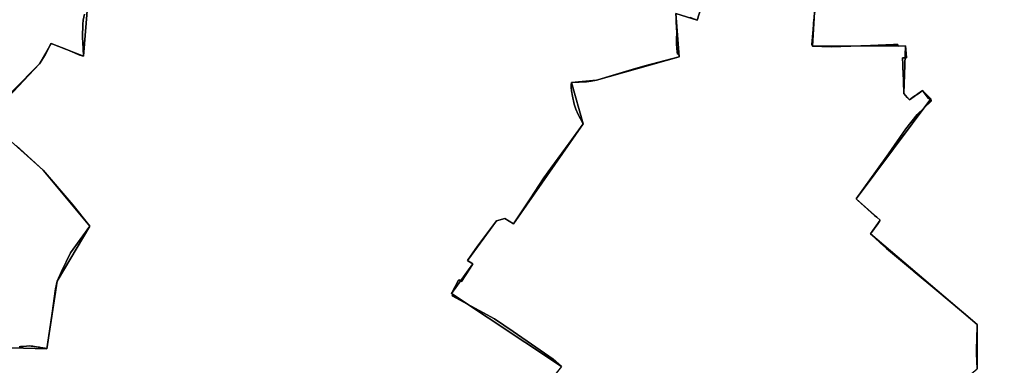
# Model space of a CAD drawing. Units: inches. Extents: x 48930 to 106139, y 57015 to 138759.
# Drawn here: x 66460 to 69339, y 65763 to 66773 of the extents above; entities that cross this region are included whole.
import ezdxf

# ---------------------------------------------------------------- set-up
doc = ezdxf.new("R2010")
doc.units = ezdxf.units.IN
doc.header["$MEASUREMENT"] = 0
doc.layers.add('LIMADM_GEN_SECTIONS', color=10, linetype='Continuous')
doc.layers.add('LIMADM_SECTIONS', color=10, linetype='Continuous')

# ---------------------------------------------------------------- blocks, each defined once
blk = doc.blocks.new('limadmin_ACAD_1_FMEBLOCK97')
at = {"layer": 'LIMADM_GEN_SECTIONS'}
blk.add_lwpolyline([(340.1665, -991.766), (473.3275, -776.472), (506.7265, -801.824), (523.2265, -782.124), (477.8815, -751.57), (723.4225, -595.511), (613.2465, -426.257), (768.1605, -297.316), (768.7015, -167.436), (456.8215, 97.562), (484.9445, 137.527), (414.3425, 200.224), (632.7535, 491.946), (608.5755, 516.149), (570.3805, 489.487), (553.8075, 507.178), (558.8975, 647.234), (286.7185, 646.286), (292.3465, 745.204), (287.0135, 796.725), (194.2025, 784.456), (62.0895, 892.545), (96.6965, 945.065), (21.0045, 991.766), (-42.8045, 845.305), (-13.8995, 837.235), (-50.4165, 721.789), (-112.9275, 741.48), (-103.1735, 614.76), (-344.8845, 546.427), (-418.2715, 539.853), (-383.8975, 419.006), (-587.4725, 126.932), (-613.0275, 142.173), (-637.1175, 135.81), (-722.3975, 19.731), (-706.2385, 9.983), (-768.7015, -76.956), (-446.8265, -290.46), (-516.1245, -377.191), (-452.9595, -427.883), (-522.7735, -536.324), (-460.7735, -599.324), (-466.7735, -608.524), (-306.1765, -693.954), (-261.7765, -635.569), (-205.9325, -673.545), (-152.5025, -609.668), (-22.5305, -748.67), (142.6415, -891.573)], close=True, dxfattribs=at)
blk = doc.blocks.new('limadmin_ACAD_1_FMEBLOCK126')
at = {"layer": 'LIMADM_GEN_SECTIONS'}
blk.add_lwpolyline([(-764.856, -54.543), (-891.733, -117.507), (-1106.156, -100.548), (-1112.955, -74.844), (-1397.582, -166.588), (-1403.21, -265.506), (-1131.031, -264.558), (-1136.121, -404.614), (-1119.548, -422.305), (-1081.353, -395.643), (-1057.175, -419.846), (-1275.586, -711.568), (-1204.984, -774.265), (-1233.107, -814.23), (-921.227, -1079.228), (-921.768, -1209.108)], dxfattribs=at)
blk = doc.blocks.new('limadmin_ACAD_1_FMEBLOCK133')
at = {"layer": 'LIMADM_GEN_SECTIONS'}
blk.add_lwpolyline([(211.271, -1376.177), (347.307, -1380.274), (377.441, -1182.252), (473.674, -1021.792), (336.86, -857.793), (167.315, -707.648), (326.089, -547.772), (360.286, -487.914), (454.571, -524.612), (467.838, -368.3)], dxfattribs=at)
blk = doc.blocks.new('limadmin_ACAD_1_FMEBLOCK225')
at = {"layer": 'LIMADM_GEN_SECTIONS'}
for points in [[(882.61, -62.306), (560.735, 151.198), (623.198, 238.137), (607.039, 247.885), (692.319, 363.964), (716.409, 370.327), (741.964, 355.086), (945.539, 647.16), (911.165, 768.007), (984.552, 774.581), (1226.263, 842.914), (1216.509, 969.634), (1279.02, 949.943), (1315.537, 1065.389)], [(-502.223, 1001.718), (-515.49, 845.406), (-609.775, 882.104), (-643.972, 822.246), (-802.746, 662.37), (-633.201, 512.225), (-496.387, 348.226), (-592.62, 187.766), (-622.754, -10.256), (-758.79, -6.159)]]:
    blk.add_lwpolyline(points, dxfattribs=at)

msp = doc.modelspace()

# ---------------------------------------------------------------- linework, layer by layer
at = {"layer": 'LIMADM_SECTIONS'}
for points in [[(66650.022, 66788.902), (66646.45, 66771.043), (66645.127, 66759.666), (66643.672, 66721.433), (66645.656, 66688.36), (66646.847, 66666.576), (66636.594, 66668.984), (66600.188, 66684.224), (66552.562, 66703.274), (66550.975, 66700.31), (66535.241, 66669.51), (66518.365, 66643.416), (66425.398, 66545.755)], [(66425.398, 66545.755), (66518.365, 66643.416), (66535.241, 66669.51), (66550.975, 66700.31), (66552.562, 66703.274), (66600.188, 66684.224), (66636.594, 66668.984), (66646.847, 66666.576), (66645.656, 66688.36), (66643.672, 66721.433), (66645.127, 66759.666), (66646.45, 66771.043), (66650.022, 66788.902)], [(68044.947, 65758.864), (68020.562, 65780.288), (67969.668, 65816.026), (67903.715, 65861.324), (67848.362, 65898.795), (67724.788, 65965.277), (67727.538, 65969.647), (67727.698, 65969.895), (67723.072, 65972.368), (67724.251, 65974.572), (67743.931, 66011.374), (67744.641, 66012.702), (67752.191, 66007.759), (67777.839, 66046.989), (67785.535, 66059.307), (67770.979, 66067.724), (67769.376, 66069.055), (67799.474, 66110.491), (67854.656, 66185.134), (67878.746, 66191.497), (67904.301, 66176.256), (67953.199, 66248.942), (67993.381, 66310.468), (68013.154, 66338.446), (68067.385, 66412.17), (68107.876, 66468.33), (68093.251, 66495.805), (68086.739, 66511.054), (68081.847, 66525.528), (68076.475, 66548.773), (68073.546, 66564.537), (68072.57, 66574.457), (68072.548, 66582.357), (68073.502, 66589.177), (68075.669, 66588.797), (68117.902, 66590.976), (68131.196, 66592.75), (68146.889, 66595.751), (68157.585, 66598.431), (68173.41, 66603.322), (68192.704, 66609.798), (68251.734, 66627.067), (68287.872, 66637.577), (68388.6, 66664.084), (68388.004, 66673.145), (68383.882, 66671.758), (68383.248, 66678.753), (68382.249, 66689.787), (68381.207, 66701.293), (68381.065, 66707.871), (68381.033, 66710.649), (68380.98, 66715.073), (68380.934, 66719.052), (68381.742, 66732.715), (68381.517, 66739.415), (68381.336, 66744.805), (68381.276, 66746.574), (68380.99, 66752.098), (68380.323, 66764.95), (68379.948, 66772.194), (68379.66, 66777.743)], [(68379.66, 66777.743), (68379.948, 66772.194), (68380.323, 66764.95), (68380.99, 66752.098), (68381.276, 66746.574), (68381.336, 66744.805), (68381.517, 66739.415), (68381.742, 66732.715), (68380.934, 66719.052), (68380.98, 66715.073), (68381.033, 66710.649), (68381.065, 66707.871), (68381.207, 66701.293), (68382.249, 66689.787), (68383.248, 66678.753), (68383.882, 66671.758), (68388.004, 66673.145), (68388.6, 66664.084), (68287.872, 66637.577), (68251.734, 66627.067), (68192.704, 66609.798), (68173.41, 66603.322), (68157.585, 66598.431), (68146.889, 66595.751), (68131.196, 66592.75), (68117.902, 66590.976), (68075.669, 66588.797), (68073.502, 66589.177), (68072.548, 66582.357), (68072.57, 66574.457), (68073.546, 66564.537), (68076.475, 66548.773), (68081.847, 66525.528), (68086.739, 66511.054), (68093.251, 66495.805), (68107.876, 66468.33), (68067.385, 66412.17), (68013.154, 66338.446), (67993.381, 66310.468), (67953.199, 66248.942), (67904.301, 66176.256), (67878.746, 66191.497), (67854.656, 66185.134), (67799.474, 66110.491), (67769.376, 66069.055), (67770.979, 66067.724), (67785.535, 66059.307), (67777.839, 66046.989), (67752.191, 66007.759), (67744.641, 66012.702), (67743.931, 66011.374), (67724.251, 65974.572), (67723.072, 65972.368), (67727.698, 65969.895), (67727.538, 65969.647), (67724.788, 65965.277), (67848.362, 65898.795), (67903.715, 65861.324), (67969.668, 65816.026), (68020.562, 65780.288), (68044.947, 65758.864)], [(68421.009, 66778.664), (68441.357, 66771.113), (68442.92, 66776.094)], [(68442.92, 66776.094), (68441.357, 66771.113), (68421.009, 66778.664)], [(69259.934, 65752.008), (69258.082, 65796.652), (69258.578, 65813.148), (69258.597, 65813.796), (69259.255, 65835.698), (69260.475, 65881.888), (69219.941, 65915.649), (69171.94, 65955.95), (69142.003, 65981.549), (69073.36, 66038.362), (69070.637, 66040.661), (68995.228, 66104.357), (68981.299, 66116.178), (68979.717, 66117.521), (68958.056, 66138.387), (68949.803, 66145.801), (68948.595, 66146.886), (68969.445, 66175.831), (68976.718, 66186.851), (68975.349, 66187.983), (68966.232, 66195.518), (68959.767, 66200.861), (68910.542, 66245.068), (68909.601, 66245.974), (68906.116, 66249.548), (68928.902, 66280.675), (68963.48, 66329.419), (69000.827, 66380.696), (69051.791, 66453.99), (69084.688, 66495.737), (69125.942, 66534.096), (69124.527, 66541.27), (69121.413, 66541.05), (69119.717, 66541.342), (69117.713, 66542.375), (69114.239, 66546.822), (69100.349, 66565.473), (69091.465, 66559.088), (69090.511, 66558.403), (69072.437, 66545.916), (69062.154, 66538.811), (69055.851, 66545.539), (69045.581, 66556.502), (69045.879, 66562.722), (69045.929, 66563.298), (69045.034, 66586.471), (69044.871, 66590.021), (69044.615, 66598.659), (69044.144, 66610.497), (69044.077, 66614.495), (69043.203, 66634.542), (69043.151, 66638.969), (69043.009, 66641.673), (69042.157, 66660.79), (69053.168, 66661.4), (69052.268, 66674.223), (69050.671, 66696.558), (69028.689, 66695.393), (69028.519, 66697.165), (69028.276, 66700.433), (69015.038, 66699.761), (68948.094, 66697.447), (68833.149, 66693.842), (68778.492, 66695.61), (68776.649, 66700.617), (68780.288, 66743.686), (68782.524, 66773.802)], [(68782.524, 66773.802), (68780.288, 66743.686), (68776.649, 66700.617), (68778.492, 66695.61), (68833.149, 66693.842), (68948.094, 66697.447), (69015.038, 66699.761), (69028.276, 66700.433), (69028.519, 66697.165), (69028.689, 66695.393), (69050.671, 66696.558), (69052.268, 66674.223), (69053.168, 66661.4), (69042.157, 66660.79), (69043.009, 66641.673), (69043.151, 66638.969), (69043.203, 66634.542), (69044.077, 66614.495), (69044.144, 66610.497), (69044.615, 66598.659), (69044.871, 66590.021), (69045.034, 66586.471), (69045.929, 66563.298), (69045.879, 66562.722), (69045.581, 66556.502), (69055.851, 66545.539), (69062.154, 66538.811), (69072.437, 66545.916), (69090.511, 66558.403), (69091.465, 66559.088), (69100.349, 66565.473), (69114.239, 66546.822), (69117.713, 66542.375), (69119.717, 66541.342), (69121.413, 66541.05), (69124.527, 66541.27), (69125.942, 66534.096), (69084.688, 66495.737), (69051.791, 66453.99), (69000.827, 66380.696), (68963.48, 66329.419), (68928.902, 66280.675), (68906.116, 66249.548), (68909.601, 66245.974), (68910.542, 66245.068), (68959.767, 66200.861), (68966.232, 66195.518), (68975.349, 66187.983), (68976.718, 66186.851), (68969.445, 66175.831), (68948.595, 66146.886), (68949.803, 66145.801), (68958.056, 66138.387), (68979.717, 66117.521), (68981.299, 66116.178), (68995.228, 66104.357), (69070.637, 66040.661), (69073.36, 66038.362), (69142.003, 65981.549), (69171.94, 65955.95), (69219.941, 65915.649), (69260.475, 65881.888), (69259.255, 65835.698), (69258.597, 65813.796), (69258.578, 65813.148), (69258.082, 65796.652), (69259.934, 65752.008)], [(66449.806, 66404.594), (66529.136, 66333.395), (66616.027, 66231.255), (66665.95, 66169.396), (66608.705, 66091.554), (66582.831, 66036.981), (66569.717, 66008.936), (66564.929, 65985.793), (66555.139, 65914.855), (66545.169, 65843.17), (66539.583, 65810.914), (66535.186, 65812.477), (66521.457, 65814.934), (66518.018, 65815.628), (66514.843, 65816.091), (66509.716, 65816.918), (66508.195, 65817.083), (66499.265, 65818.151), (66496.606, 65818.455), (66493.947, 65818.788), (66488.685, 65819.422), (66480.756, 65818.662), (66470.173, 65817.669), (66465.18, 65817.307), (66462.683, 65817.218), (66459.231, 65817.095)], [(66459.231, 65817.095), (66462.683, 65817.218), (66465.18, 65817.307), (66470.173, 65817.669), (66480.756, 65818.662), (66488.685, 65819.422), (66493.947, 65818.788), (66496.606, 65818.455), (66499.265, 65818.151), (66508.195, 65817.083), (66509.716, 65816.918), (66514.843, 65816.091), (66518.018, 65815.628), (66521.457, 65814.934), (66535.186, 65812.477), (66539.583, 65810.914), (66545.169, 65843.17), (66555.139, 65914.855), (66564.929, 65985.793), (66569.717, 66008.936), (66582.831, 66036.981), (66608.705, 66091.554), (66665.95, 66169.396), (66616.027, 66231.255), (66529.136, 66333.395), (66449.806, 66404.594)]]:
    msp.add_lwpolyline(points, dxfattribs=at)

# ---------------------------------------------------------------- block references
at = {"layer": 'LIMADM_GEN_SECTIONS'}
for name, p in [('limadmin_ACAD_1_FMEBLOCK126', (70181.702, 66961.116)), ('limadmin_ACAD_1_FMEBLOCK133', (66192.276, 67191.188)), ('limadmin_ACAD_1_FMEBLOCK225', (67162.337, 65821.17)), ('limadmin_ACAD_1_FMEBLOCK97', (68491.773, 66049.324))]:
    msp.add_blockref(name, p, dxfattribs=at)

doc.saveas('drawing.dxf')
